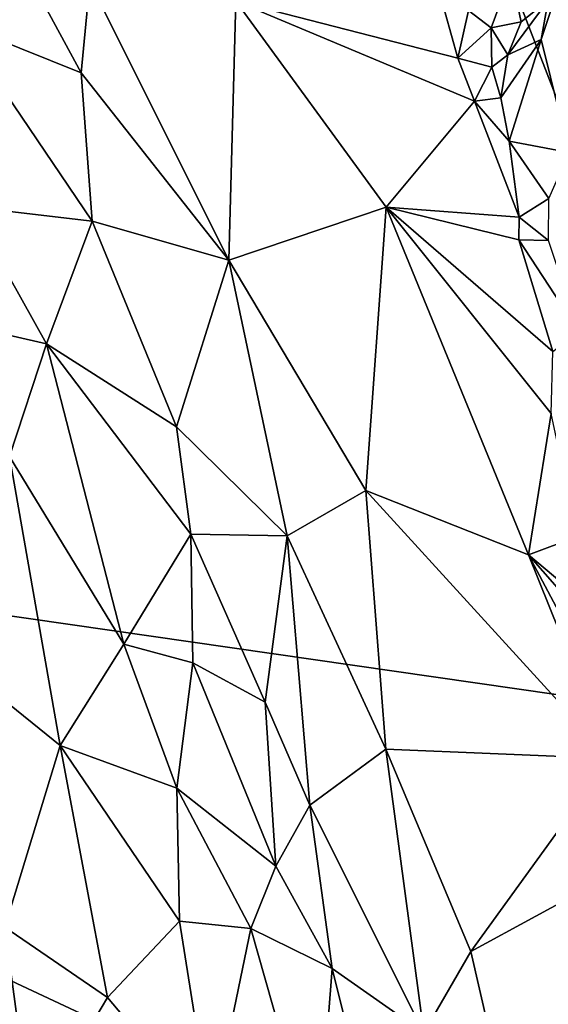
# Model space of a CAD drawing. Units: metres. Extents: x 21.85 to 28.06, y -2.75 to 5.35.
# Drawn here: x 23.63 to 23.97, y 3.67 to 4.29 of the extents above; entities that cross this region are included whole.
import ezdxf

# ---------------------------------------------------------------- set-up
doc = ezdxf.new("R2010")
doc.units = ezdxf.units.M

msp = doc.modelspace()

# ---------------------------------------------------------------- linework, layer by layer
at = {"layer": '1'}
for points in [[(24.12989, 3.84022, -1.58944), (23.91302, 4.81989, -1.59595), (24.29896, 4.92109, -1.5977)], [(23.75609, 4.80473, -1.59399), (23.85929, 4.82035, -1.59458), (24.12989, 3.84022, -1.58944)], [(23.85929, 4.82035, -1.59458), (23.91302, 4.81989, -1.59595), (24.12989, 3.84022, -1.58944)], [(22.90925, 4.01587, -1.58274), (23.75609, 4.80473, -1.59399), (24.12989, 3.84022, -1.58944)], [(22.90925, 4.01587, -1.58274), (23.57634, 4.7618, -1.59247), (23.75609, 4.80473, -1.59399)], [(23.58329, 4.41989, 1.04545), (23.67053, 4.25908, 1.20457), (23.67608, 4.31689, 1.13452)], [(23.58329, 4.41989, 1.04545), (23.59216, 4.29054, 1.19263), (23.67053, 4.25908, 1.20457)], [(23.96836, 4.30519, 0.89605), (23.96385, 4.28043, 0.90413), (23.98135, 4.3328, 0.92419)], [(23.96385, 4.28043, 0.90413), (23.98178, 4.20825, 0.9475), (23.98135, 4.3328, 0.92419)], [(23.91765, 4.29893, 0.85438), (23.93211, 4.28772, 0.87869), (23.94447, 4.32189, 0.84209)], [(23.94447, 4.32189, 0.84209), (23.93211, 4.28772, 0.87869), (23.95122, 4.29169, 0.88241)], [(23.94447, 4.32189, 0.84209), (23.95122, 4.29169, 0.88241), (23.96836, 4.30519, 0.89605)], [(23.67608, 4.31689, 1.13452), (23.67053, 4.25908, 1.20457), (23.76478, 4.13966, 1.25826)], [(23.76913, 4.30482, 1.05556), (23.67608, 4.31689, 1.13452), (23.76478, 4.13966, 1.25826)], [(23.89864, 4.31198, 0.85195), (23.76913, 4.30482, 1.05556), (23.91083, 4.26841, 0.89022)], [(23.89864, 4.31198, 0.85195), (23.91083, 4.26841, 0.89022), (23.91765, 4.29893, 0.85438)], [(23.86509, 4.1734, 1.0823), (23.76913, 4.30482, 1.05556), (23.76478, 4.13966, 1.25826)], [(23.76913, 4.30482, 1.05556), (23.86509, 4.1734, 1.0823), (23.9213, 4.24098, 0.9128)], [(23.91083, 4.26841, 0.89022), (23.76913, 4.30482, 1.05556), (23.9213, 4.24098, 0.9128)], [(23.95122, 4.29169, 0.88241), (23.94259, 4.27047, 0.89601), (23.96836, 4.30519, 0.89605)], [(23.96836, 4.30519, 0.89605), (23.94259, 4.27047, 0.89601), (23.96385, 4.28043, 0.90413)], [(23.91765, 4.29893, 0.85438), (23.91083, 4.26841, 0.89022), (23.93211, 4.28772, 0.87869)], [(23.59216, 4.29054, 1.19263), (23.59965, 4.17357, 1.29519), (23.67762, 4.16447, 1.29547)], [(23.59216, 4.29054, 1.19263), (23.67762, 4.16447, 1.29547), (23.67053, 4.25908, 1.20457)], [(23.93211, 4.28772, 0.87869), (23.94259, 4.27047, 0.89601), (23.95122, 4.29169, 0.88241)], [(23.93211, 4.28772, 0.87869), (23.91083, 4.26841, 0.89022), (23.93249, 4.26272, 0.88999)], [(23.93211, 4.28772, 0.87869), (23.93249, 4.26272, 0.88999), (23.94259, 4.27047, 0.89601)], [(23.94259, 4.27047, 0.89601), (23.93821, 4.24314, 0.90052), (23.96385, 4.28043, 0.90413)], [(23.96385, 4.28043, 0.90413), (23.93821, 4.24314, 0.90052), (23.94357, 4.21554, 0.91823)], [(23.96385, 4.28043, 0.90413), (23.94357, 4.21554, 0.91823), (23.98178, 4.20825, 0.9475)], [(23.93249, 4.26272, 0.88999), (23.93821, 4.24314, 0.90052), (23.94259, 4.27047, 0.89601)], [(23.91083, 4.26841, 0.89022), (23.9213, 4.24098, 0.9128), (23.93249, 4.26272, 0.88999)], [(23.67053, 4.25908, 1.20457), (23.67762, 4.16447, 1.29547), (23.76478, 4.13966, 1.25826)], [(23.93249, 4.26272, 0.88999), (23.9213, 4.24098, 0.9128), (23.93821, 4.24314, 0.90052)], [(23.9213, 4.24098, 0.9128), (23.86509, 4.1734, 1.0823), (23.94997, 4.16704, 0.96107)], [(23.93821, 4.24314, 0.90052), (23.9213, 4.24098, 0.9128), (23.94357, 4.21554, 0.91823)], [(23.94357, 4.21554, 0.91823), (23.9213, 4.24098, 0.9128), (23.94997, 4.16704, 0.96107)], [(23.94357, 4.21554, 0.91823), (23.94997, 4.16704, 0.96107), (23.96869, 4.17894, 0.95999)], [(23.98178, 4.20825, 0.9475), (23.94357, 4.21554, 0.91823), (23.96869, 4.17894, 0.95999)], [(23.96869, 4.17894, 0.95999), (23.94997, 4.16704, 0.96107), (23.96854, 4.15218, 0.96986)], [(23.59965, 4.17357, 1.29519), (23.56326, 4.10575, 1.33489), (23.64846, 4.08628, 1.36065)], [(23.59965, 4.17357, 1.29519), (23.64846, 4.08628, 1.36065), (23.67762, 4.16447, 1.29547)], [(23.86509, 4.1734, 1.0823), (23.76478, 4.13966, 1.25826), (23.85211, 3.99272, 1.28057)], [(23.86509, 4.1734, 1.0823), (23.85211, 3.99272, 1.28057), (23.95592, 3.95182, 1.14619)], [(23.9496, 4.15268, 0.97962), (23.86509, 4.1734, 1.0823), (23.9713, 4.08139, 1.01946)], [(23.86509, 4.1734, 1.0823), (23.95592, 3.95182, 1.14619), (23.97029, 4.04196, 1.05266)], [(23.9713, 4.08139, 1.01946), (23.86509, 4.1734, 1.0823), (23.97029, 4.04196, 1.05266)], [(23.94997, 4.16704, 0.96107), (23.86509, 4.1734, 1.0823), (23.9496, 4.15268, 0.97962)], [(23.67762, 4.16447, 1.29547), (23.64846, 4.08628, 1.36065), (23.73131, 4.03339, 1.37472)], [(23.67762, 4.16447, 1.29547), (23.73131, 4.03339, 1.37472), (23.76478, 4.13966, 1.25826)], [(23.94997, 4.16704, 0.96107), (23.9496, 4.15268, 0.97962), (23.96854, 4.15218, 0.96986)], [(23.9496, 4.15268, 0.97962), (23.9713, 4.08139, 1.01946), (23.98793, 4.09421, 1.00155)], [(23.9496, 4.15268, 0.97962), (23.98793, 4.09421, 1.00155), (23.96854, 4.15218, 0.96986)], [(23.76478, 4.13966, 1.25826), (23.73131, 4.03339, 1.37472), (23.80193, 3.96393, 1.37056)], [(23.76478, 4.13966, 1.25826), (23.80193, 3.96393, 1.37056), (23.85211, 3.99272, 1.28057)], [(23.56326, 4.10575, 1.33489), (23.62494, 4.01443, 1.40581), (23.64846, 4.08628, 1.36065)], [(23.62494, 4.01443, 1.40581), (23.69771, 3.89487, 1.47179), (23.64846, 4.08628, 1.36065)], [(23.64846, 4.08628, 1.36065), (23.69771, 3.89487, 1.47179), (23.74061, 3.96497, 1.42114)], [(23.64846, 4.08628, 1.36065), (23.74061, 3.96497, 1.42114), (23.73131, 4.03339, 1.37472)], [(23.97029, 4.04196, 1.05266), (23.95592, 3.95182, 1.14619), (23.98701, 3.96349, 1.09791)], [(23.73131, 4.03339, 1.37472), (23.74061, 3.96497, 1.42114), (23.80193, 3.96393, 1.37056)], [(23.40749, 3.31929, -1.5786), (22.90925, 4.01587, -1.58274), (23.769, 3.49602, -1.58991)], [(22.90925, 4.01587, -1.58274), (24.13886, 3.43969, -1.58898), (23.769, 3.49602, -1.58991)], [(24.13886, 3.43969, -1.58898), (22.90925, 4.01587, -1.58274), (24.12989, 3.84022, -1.58944)], [(23.57004, 3.90048, 1.44995), (23.65719, 3.83007, 1.4984), (23.62494, 4.01443, 1.40581)], [(23.62494, 4.01443, 1.40581), (23.65719, 3.83007, 1.4984), (23.69771, 3.89487, 1.47179)], [(23.85211, 3.99272, 1.28057), (23.80193, 3.96393, 1.37056), (23.86479, 3.82787, 1.3957)], [(23.85211, 3.99272, 1.28057), (23.86479, 3.82787, 1.3957), (24.00814, 3.82178, 1.17192)], [(23.95592, 3.95182, 1.14619), (23.85211, 3.99272, 1.28057), (24.00814, 3.82178, 1.17192)], [(23.74061, 3.96497, 1.42114), (23.69771, 3.89487, 1.47179), (23.74176, 3.88279, 1.46818)], [(23.74061, 3.96497, 1.42114), (23.74176, 3.88279, 1.46818), (23.78793, 3.85779, 1.45786)], [(23.74061, 3.96497, 1.42114), (23.78793, 3.85779, 1.45786), (23.80193, 3.96393, 1.37056)], [(23.80193, 3.96393, 1.37056), (23.78793, 3.85779, 1.45786), (23.8164, 3.79221, 1.47274)], [(23.80193, 3.96393, 1.37056), (23.8164, 3.79221, 1.47274), (23.86479, 3.82787, 1.3957)], [(23.98701, 3.96349, 1.09791), (23.95592, 3.95182, 1.14619), (23.99712, 3.91706, 1.12502)], [(23.99712, 3.91706, 1.12502), (23.95592, 3.95182, 1.14619), (24.00001, 3.90136, 1.13185)], [(24.00001, 3.90136, 1.13185), (23.95592, 3.95182, 1.14619), (24.00898, 3.85178, 1.1517)], [(24.00898, 3.85178, 1.1517), (23.95592, 3.95182, 1.14619), (24.00814, 3.82178, 1.17192)], [(23.57004, 3.90048, 1.44995), (23.6219, 3.71428, 1.52783), (23.65719, 3.83007, 1.4984)], [(23.69771, 3.89487, 1.47179), (23.65719, 3.83007, 1.4984), (23.73163, 3.80286, 1.50782)], [(23.69771, 3.89487, 1.47179), (23.73163, 3.80286, 1.50782), (23.74176, 3.88279, 1.46818)], [(23.74176, 3.88279, 1.46818), (23.73163, 3.80286, 1.50782), (23.7946, 3.75313, 1.50504)], [(23.74176, 3.88279, 1.46818), (23.7946, 3.75313, 1.50504), (23.78793, 3.85779, 1.45786)], [(23.78793, 3.85779, 1.45786), (23.7946, 3.75313, 1.50504), (23.8164, 3.79221, 1.47274)], [(23.6219, 3.71428, 1.52783), (23.6873, 3.66947, 1.54853), (23.65719, 3.83007, 1.4984)], [(23.65719, 3.83007, 1.4984), (23.6873, 3.66947, 1.54853), (23.73332, 3.71815, 1.5358)], [(23.65719, 3.83007, 1.4984), (23.73332, 3.71815, 1.5358), (23.73163, 3.80286, 1.50782)], [(23.8164, 3.79221, 1.47274), (23.88911, 3.64698, 1.45722), (23.86479, 3.82787, 1.3957)], [(23.86479, 3.82787, 1.3957), (23.88911, 3.64698, 1.45722), (23.91902, 3.69876, 1.38912)], [(24.00814, 3.82178, 1.17192), (23.86479, 3.82787, 1.3957), (23.91902, 3.69876, 1.38912)], [(24.00814, 3.82178, 1.17192), (23.91902, 3.69876, 1.38912), (24.00202, 3.74389, 1.22777)], [(23.73163, 3.80286, 1.50782), (23.73332, 3.71815, 1.5358), (23.77869, 3.71356, 1.52704)], [(23.73163, 3.80286, 1.50782), (23.77869, 3.71356, 1.52704), (23.7946, 3.75313, 1.50504)], [(23.8164, 3.79221, 1.47274), (23.7946, 3.75313, 1.50504), (23.83067, 3.68806, 1.50396)], [(23.8164, 3.79221, 1.47274), (23.83067, 3.68806, 1.50396), (23.88911, 3.64698, 1.45722)], [(23.7946, 3.75313, 1.50504), (23.77869, 3.71356, 1.52704), (23.83067, 3.68806, 1.50396)], [(24.00202, 3.74389, 1.22777), (23.91902, 3.69876, 1.38912), (23.962, 3.5121, 1.39131)], [(23.962, 3.5121, 1.39131), (24.00621, 3.65219, 1.26042), (24.00202, 3.74389, 1.22777)], [(23.73332, 3.71815, 1.5358), (23.6873, 3.66947, 1.54853), (23.7535, 3.59105, 1.56096)], [(23.73332, 3.71815, 1.5358), (23.7535, 3.59105, 1.56096), (23.77869, 3.71356, 1.52704)], [(23.6219, 3.71428, 1.52783), (23.56824, 3.60029, 1.53683), (23.63889, 3.58774, 1.55648)], [(23.6219, 3.71428, 1.52783), (23.63889, 3.58774, 1.55648), (23.6873, 3.66947, 1.54853)], [(23.77869, 3.71356, 1.52704), (23.7535, 3.59105, 1.56096), (23.82102, 3.56449, 1.53804)], [(23.77869, 3.71356, 1.52704), (23.82102, 3.56449, 1.53804), (23.83067, 3.68806, 1.50396)], [(23.91902, 3.69876, 1.38912), (23.88911, 3.64698, 1.45722), (23.962, 3.5121, 1.39131)], [(23.82102, 3.56449, 1.53804), (23.87602, 3.50549, 1.50782), (23.83067, 3.68806, 1.50396)], [(23.83067, 3.68806, 1.50396), (23.87602, 3.50549, 1.50782), (23.88911, 3.64698, 1.45722)], [(23.6873, 3.66947, 1.54853), (23.63889, 3.58774, 1.55648), (23.7535, 3.59105, 1.56096)]]:
    msp.add_3dface(points, dxfattribs=at)

doc.saveas('drawing.dxf')
